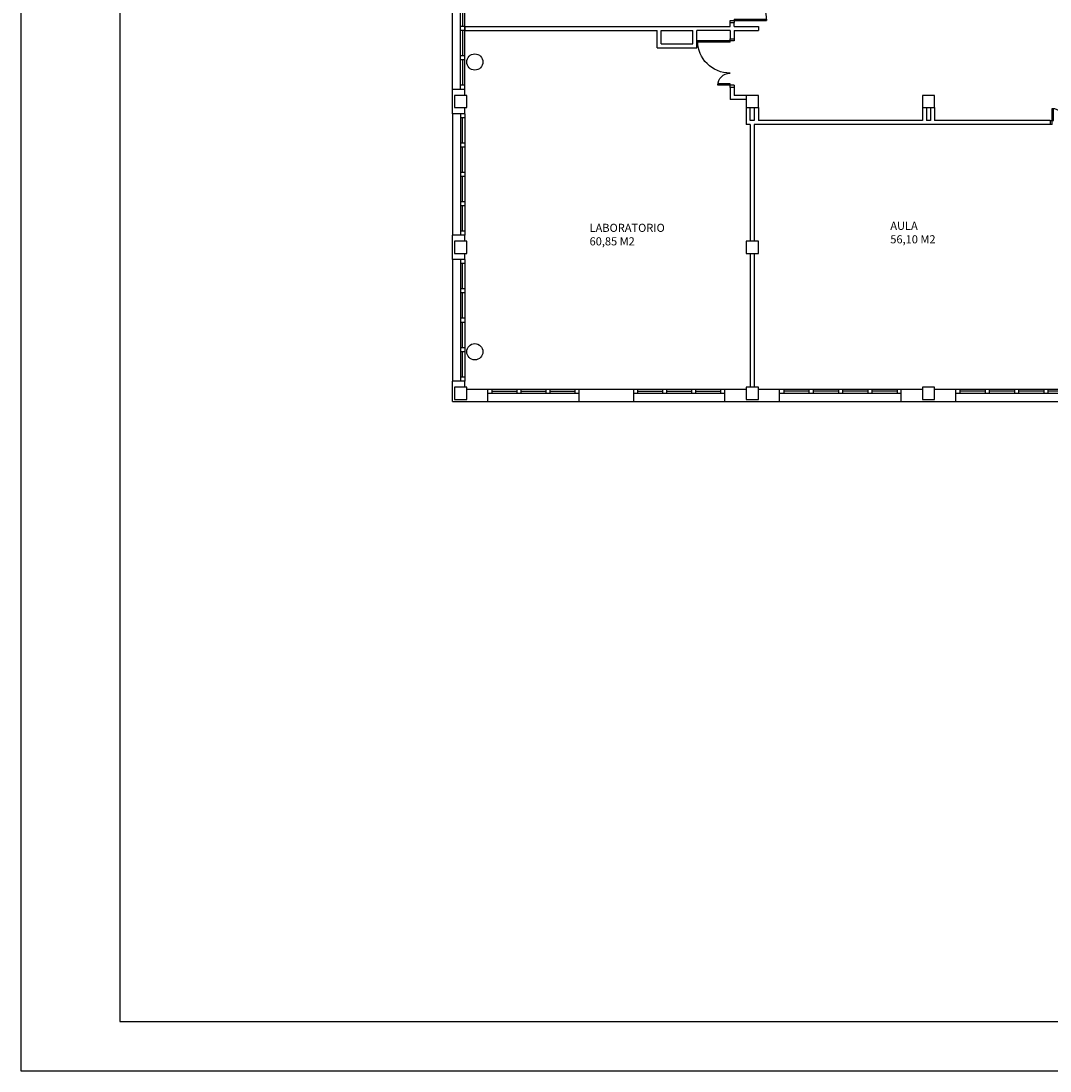
# Model space of a CAD drawing. Extents: x -9.9 to 74.1, y 187.9 to 247.3.
# Drawn here: x -9.9 to 15.5, y 187.9 to 213.8 of the extents above; entities that cross this region are included whole.
import ezdxf

# ---------------------------------------------------------------- set-up
doc = ezdxf.new("R2010")
doc.units = 0
doc.header["$MEASUREMENT"] = 0
doc.layers.get('0').update_dxf_attribs({"linetype": 'CONTINUOUS'})
for name, color, linetype in [('AP_CARPT', 4, 'CONTINUOUS'), ('AP_MUROS', 5, 'CONTINUOUS'), ('AP_SANITARIOS', 7, 'CONTINUOUS'), ('AP_TEXTO', 1, 'CONTINUOUS'), ('CAJETIN', 7, 'CONTINUOUS')]:
    doc.layers.add(name, color=color, linetype=linetype)

# ---------------------------------------------------------------- blocks, each defined once
blk = doc.blocks.new('VENT300')
at = {"layer": 'AP_CARPT'}
for p, q in [((-0.1, 3), (-0.1, 0)), ((0, 2.9), (-0.1, 2.9)), ((-0.05, 2.275), (-0.05, 2.9)), ((0, 3), (0, 0)), ((0, 2.275), (-0.1, 2.275)), ((0, 2.175), (-0.1, 2.175)), ((-0.05, 1.55), (-0.05, 2.175)), ((0, 1.55), (-0.1, 1.55)), ((0, 1.45), (-0.1, 1.45)), ((-0.05, 0.825), (-0.05, 1.45)), ((0, 0.825), (-0.1, 0.825)), ((0, 0.725), (-0.1, 0.725)), ((-0.05, 0.1), (-0.05, 0.725)), ((0, 0.1), (-0.1, 0.1))]:
    blk.add_line(p, q, dxfattribs=at)
blk = doc.blocks.new('VENT225')
at = {"layer": 'AP_CARPT'}
for p, q in [((0, 0), (2.25, 0)), ((0.1, -0.1), (0.1, 0)), ((0.717, -0.1), (0.717, 0)), ((0.817, -0.1), (0.817, 0)), ((1.433, -0.1), (1.433, 0)), ((1.533, -0.1), (1.533, 0)), ((2.15, -0.1), (2.15, 0)), ((0, -0.1), (2.25, -0.1)), ((0.1, -0.05), (0.717, -0.05)), ((0.817, -0.05), (1.433, -0.05)), ((1.533, -0.05), (2.15, -0.05))]:
    blk.add_line(p, q, dxfattribs=at)
blk = doc.blocks.new('P0803010')
for p, q in [((0.05, -0.1), (0.05, 0.8)), ((0.085, 0), (0.085, 0.799)), ((1.115, 0), (1.115, 0.298)), ((1.15, -0.1), (1.15, 0.3)), ((0.085, 0), (0, 0)), ((1.2, 0), (1.115, 0)), ((0, -0.1), (0.05, -0.1)), ((1.15, -0.1), (1.2, -0.1))]:
    blk.add_line(p, q)
for centre, radius, start, end in [((0.05, 0), 0.8, 0, 90), ((1.15, 0), 0.3, 90, 180)]:
    blk.add_arc(centre, radius, start, end)

msp = doc.modelspace()

# ---------------------------------------------------------------- linework, layer by layer
for p, q in [((0.765, 212.136), (0.765, 215.136)), ((0.765, 211.536), (0.765, 208.536)), ((0.765, 207.936), (0.765, 204.936)), ((1.64, 204.436), (3.89, 204.436)), ((5.24, 204.436), (7.49, 204.436)), ((8.84, 204.436), (11.84, 204.436)), ((13.19, 204.436), (16.19, 204.436))]:
    msp.add_line(p, q)
at = {"layer": 'AP_MUROS'}
for p, q in [((7.615, 213.686), (7.615, 213.786)), ((7.615, 213.786), (7.715, 213.786)), ((7.715, 213.686), (7.715, 213.786)), ((1.065, 213.686), (7.615, 213.686)), ((1.065, 213.686), (1.065, 213.586)), ((1.065, 213.586), (5.815, 213.586)), ((5.815, 213.161), (5.815, 213.586)), ((5.915, 213.261), (5.915, 213.586)), ((5.915, 213.586), (6.696, 213.586)), ((6.696, 213.261), (6.696, 213.586)), ((6.796, 213.161), (6.796, 213.586)), ((7.615, 213.586), (6.796, 213.586)), ((7.615, 213.586), (7.615, 213.386)), ((7.715, 213.686), (8.315, 213.686)), ((7.715, 213.586), (7.715, 213.386)), ((7.715, 213.586), (8.315, 213.586)), ((8.315, 213.686), (8.315, 213.586)), ((5.915, 213.261), (6.696, 213.261)), ((7.615, 213.386), (7.715, 213.386)), ((5.815, 213.161), (6.796, 213.161)), ((1.065, 212.136), (0.765, 212.136)), ((0.765, 211.536), (0.765, 212.136)), ((1.065, 211.986), (1.065, 212.136)), ((7.715, 212.186), (7.615, 212.186)), ((7.615, 212.186), (7.615, 211.886)), ((7.715, 212.186), (7.715, 211.986)), ((8.015, 211.986), (7.715, 211.986)), ((8.015, 211.886), (7.615, 211.886)), ((1.065, 211.536), (0.765, 211.536)), ((1.065, 211.536), (1.065, 211.686)), ((8.015, 211.686), (8.015, 211.266)), ((8.115, 211.366), (8.115, 211.686)), ((8.215, 211.686), (8.215, 211.366)), ((8.315, 211.686), (8.315, 211.366)), ((12.365, 211.686), (12.365, 211.366)), ((12.465, 211.686), (12.465, 211.366)), ((12.565, 211.686), (12.565, 211.366)), ((12.665, 211.686), (12.665, 211.366)), ((8.115, 211.266), (8.015, 211.266)), ((8.215, 211.366), (8.115, 211.366)), ((8.115, 211.266), (8.115, 208.386)), ((15.515, 211.266), (8.215, 211.266)), ((8.215, 211.266), (8.215, 208.386)), ((12.365, 211.366), (8.315, 211.366)), ((12.565, 211.366), (12.465, 211.366)), ((15.515, 211.366), (12.665, 211.366)), ((15.515, 211.366), (15.515, 211.266)), ((1.065, 208.536), (0.765, 208.536)), ((0.765, 207.936), (0.765, 208.536)), ((1.065, 208.386), (1.065, 208.536)), ((1.065, 207.936), (1.065, 208.086)), ((8.115, 208.086), (8.115, 204.786)), ((8.215, 208.086), (8.215, 204.786)), ((1.065, 207.936), (0.765, 207.936)), ((0.765, 204.436), (0.765, 204.936)), ((1.065, 204.936), (0.765, 204.936)), ((1.065, 204.786), (1.065, 204.936)), ((1.115, 204.736), (1.64, 204.736)), ((1.64, 204.436), (1.64, 204.736)), ((3.89, 204.436), (3.89, 204.736)), ((3.89, 204.736), (5.24, 204.736)), ((5.24, 204.436), (5.24, 204.736)), ((7.49, 204.436), (7.49, 204.736)), ((7.49, 204.736), (8.015, 204.736)), ((8.315, 204.736), (8.84, 204.736)), ((8.84, 204.436), (8.84, 204.736)), ((11.84, 204.436), (11.84, 204.736)), ((11.84, 204.736), (12.365, 204.736)), ((12.665, 204.736), (13.19, 204.736)), ((13.19, 204.436), (13.19, 204.736)), ((0.765, 204.436), (1.64, 204.436)), ((3.89, 204.436), (5.24, 204.436)), ((7.49, 204.436), (8.84, 204.436)), ((11.84, 204.436), (13.19, 204.436))]:
    msp.add_line(p, q, dxfattribs=at)
for points in [[(0.815, 211.686), (1.115, 211.686), (1.115, 211.986), (0.815, 211.986)], [(8.015, 211.686), (8.315, 211.686), (8.315, 211.986), (8.015, 211.986)], [(12.365, 211.686), (12.665, 211.686), (12.665, 211.986), (12.365, 211.986)], [(0.815, 208.086), (1.115, 208.086), (1.115, 208.386), (0.815, 208.386)], [(8.015, 208.086), (8.315, 208.086), (8.315, 208.386), (8.015, 208.386)], [(0.815, 204.486), (1.115, 204.486), (1.115, 204.786), (0.815, 204.786)], [(8.015, 204.486), (8.315, 204.486), (8.315, 204.786), (8.015, 204.786)], [(12.365, 204.486), (12.665, 204.486), (12.665, 204.786), (12.365, 204.786)]]:
    msp.add_lwpolyline(points, close=True, dxfattribs=at)
at = {"layer": 'AP_SANITARIOS'}
for centre in [(1.315, 212.811), (1.315, 205.661)]:
    msp.add_circle(centre, 0.2, dxfattribs=at)
at = {"layer": 'CAJETIN'}
msp.add_line((-7.451, 189.13), (72.892, 189.13), dxfattribs=at)
for points in [[(-9.889, 187.911), (74.111, 187.911), (74.111, 247.311), (-9.889, 247.311)], [(72.892, 246.092), (-7.451, 246.092), (-7.451, 189.13), (72.892, 189.13)]]:
    msp.add_lwpolyline(points, close=True, dxfattribs=at)

# ---------------------------------------------------------------- block references
at = {"layer": 'AP_CARPT', "xscale": -1}
for name, p, rotation in [('VENT300', (1.065, 215.136), 180), ('P0803010', (7.715, 213.786), 270.000000000001), ('P0803010', (7.615, 213.386), 90.00000000000105)]:
    msp.add_blockref(name, p, dxfattribs=dict(at, rotation=rotation))
msp.add_blockref('P0803010', (16.715, 211.366), dxfattribs=at)
at = {"layer": 'AP_CARPT'}
for name, p in [('VENT300', (1.065, 208.536)), ('VENT300', (1.065, 204.936)), ('VENT225', (1.64, 204.736)), ('VENT225', (5.24, 204.736))]:
    msp.add_blockref(name, p, dxfattribs=at)
at = {"layer": 'AP_CARPT', "rotation": 90}
for p in [(11.84, 204.736), (16.19, 204.736)]:
    msp.add_blockref('VENT300', p, dxfattribs=at)

# ---------------------------------------------------------------- texts
at = {"layer": 'AP_TEXTO', "char_height": 0.2, "width": 5.585, "attachment_point": 1}
for s, insert in [('\\fFutura Lt BT|b0|i0|c0|p34;AULA\\P56,10 M2', (11.573, 208.869)), ('\\fFutura Lt BT|b0|i0|c0|p34;LABORATORIO\\P60,85 M2', (4.148, 208.819))]:
    msp.add_mtext(s, dxfattribs=dict(at, insert=insert))

doc.saveas('drawing.dxf')
